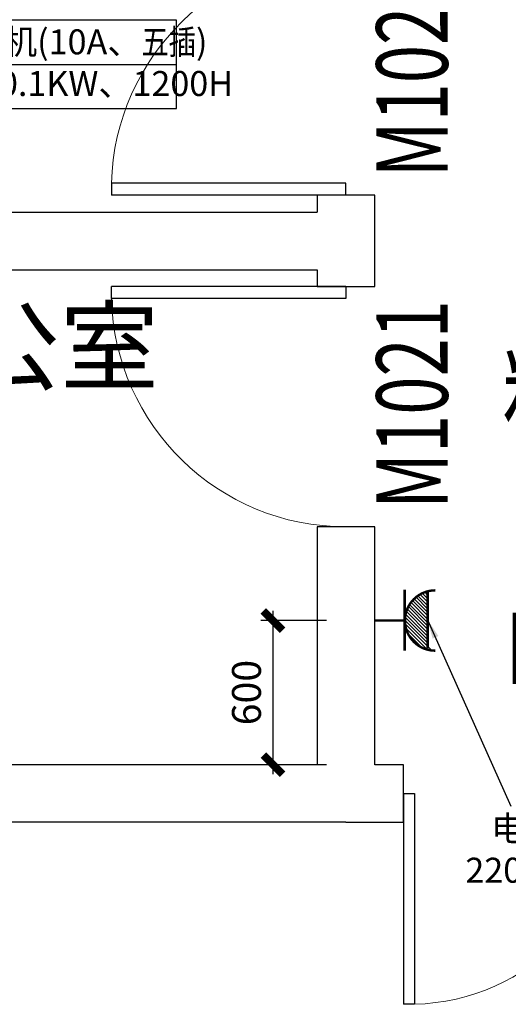
# Model space of a CAD drawing. Extents: x 463583 to 1382479, y -218374 to 46838.
# Drawn here: x 655195 to 657227, y -55550 to -51451 of the extents above; entities that cross this region are included whole.
import ezdxf

# ---------------------------------------------------------------- set-up
doc = ezdxf.new("R2010")
doc.units = 0
doc.header["$LTSCALE"] = 1000
doc.header["$MEASUREMENT"] = 0
for name, color, linetype in [('AAA电路图', 3, 'Continuous'), ('WALL', 9, 'Continuous'), ('WINDOW', 4, 'Continuous'), ('WINDOW_TEXT', 7, 'Continuous')]:
    doc.layers.add(name, color=color, linetype=linetype)
doc.styles.add('_TCH_WINDOW', font='SIMPLEX', dxfattribs={"height": 3.5, "bigfont": 'GBCBIG'})
doc.styles.get("Standard").update_dxf_attribs({"font": 'simkai.ttf'})
doc.styles.add('TAB1', font='txt', dxfattribs={"width": 0.7})
doc.styles.add('仿宋', font='txt', dxfattribs={"width": 0.8})
doc.dimstyles.new('电位', dxfattribs={"dimtxt": 120, "dimasz": 80, "dimexe": 50, "dimexo": 200, "dimgap": 50, "dimtad": 1, "dimdec": 0, "dimrnd": 1, "dimdsep": 46, "dimtxsty": '仿宋', "dimblk1": 'ARCHTICK', "dimblk2": 'ARCHTICK', "dimsah": 1, "dimcen": 2.5, "dimdle": 40, "dimclrd": 170, "dimclre": 170, "dimclrt": 2, "dimadec": 0, "dimazin": 0, "dimtfac": 1, "dimtdec": 0, "dimtofl": 0, "dimtmove": 2, "dimatfit": 3, "dimfxl": 0, "dimtolj": 1, "dimtzin": 0, "dimarcsym": 0})

# ---------------------------------------------------------------- blocks, each defined once
blk = doc.blocks.new('$DorLib2D$00000002')
for p, q in [((-0.5, 0), (-0.5, 0.4875)), ((-0.475, 0.4875), (-0.5, 0.4875)), ((-0.475, 0), (-0.475, 0.4875)), ((0.475, 0), (0.475, 0.4875)), ((0.475, 0.4875), (0.5, 0.4875)), ((0.5, 0), (0.5, 0.4875)), ((-0.5, 0), (-0.475, 0)), ((0.5, 0), (0.475, 0))]:
    blk.add_line(p, q)
at = {"lineweight": 13}
for centre, start, end in [((-0.4875, 0), 0, 88.5307), ((0.4875, 0), 91.4693, 180)]:
    blk.add_arc(centre, 0.4875, start, end, dxfattribs=at)
blk = doc.blocks.new('$DorLib2D$00000001')
for p, q in [((0.45, 0.975), (0.5, 0.975)), ((0.45, 0), (0.45, 0.975)), ((0.5, 0), (0.5, 0.975)), ((0.5, 0), (0.45, 0))]:
    blk.add_line(p, q)
at = {"lineweight": 13}
blk.add_arc((0.475, 0), 0.975, 91.4693, 180, dxfattribs=at)
blk = doc.blocks.new('*X93')
at = {"color": 0, "linetype": 'Continuous'}
for p, q in [((159.596, 156.767), (159.623, 156.795)), ((159.664, 156.553), (159.906, 156.795)), ((159.748, 156.353), (160.189, 156.795)), ((159.845, 156.168), (160.472, 156.795)), ((159.954, 155.995), (160.755, 156.795)), ((160.076, 155.833), (161.038, 156.795)), ((160.209, 155.684), (161.32, 156.795)), ((160.354, 155.545), (161.603, 156.795)), ((160.509, 155.418), (161.886, 156.795)), ((160.677, 155.303), (162.169, 156.795)), ((160.857, 155.2), (162.452, 156.795)), ((161.05, 155.11), (162.735, 156.795)), ((161.257, 155.034), (163.017, 156.795)), ((161.48, 154.975), (163.3, 156.795)), ((161.723, 154.935), (163.583, 156.795)), ((161.99, 154.918), (163.866, 156.795)), ((162.288, 154.934), (164.494, 157.14)), ((162.635, 154.998), (164.43, 156.793)), ((163.078, 155.158), (164.27, 156.35))]:
    blk.add_line(p, q, dxfattribs=at)
blk = doc.blocks.new('220V')
at = {"layer": 'AAA电路图', "linetype": 'Continuous', "lineweight": -2, "const_width": 10}
blk.add_lwpolyline([(-125.6, 251.2, 0.198912), (-88.8, 162.4, 0.198912), (0, 125.6, 0.198912), (88.8, 162.4, 0.198912), (125.6, 251.2)], format="xyb", dxfattribs=at)
for points in [[(-121.6, 219.9), (115.5, 219.9)], [(-128.1, 124.4), (124.8, 124.4)], [(0, 125.6), (0, 0)]]:
    blk.add_lwpolyline(points, dxfattribs=at)
at = {"layer": 'AAA电路图', "linetype": 'Continuous', "lineweight": -2, "xscale": 50.2435173712443, "yscale": 50.2435173712443, "zscale": 50.2435173712443}
blk.add_blockref('*X93', (-8139.9, -7658), dxfattribs=at)
blk = doc.blocks.new('_ArchTick')
at = {"color": 0, "linetype": 'ByBlock', "const_width": 0.4}
blk.add_lwpolyline([(-0.5, -0.5), (0.5, 0.5)], dxfattribs=at)
blk = doc.blocks.new('*D195')
at = {"layer": 'AAA电路图', "color": 170, "lineweight": -2, "transparency": 16777216}
for p, q in [((656248, -53912.2), (656248, -54592.2)), ((656471.4, -53952.2), (656198, -53952.2)), ((656471.4, -54552.2), (656198, -54552.2))]:
    blk.add_line(p, q, dxfattribs=at)
at = {"layer": 'Defpoints', "color": 0, "transparency": 16777216}
for p in [(656671.4, -53952.2), (656248, -54552.2), (656671.4, -54552.2)]:
    blk.add_point(p, dxfattribs=at)
at = {"layer": 'AAA电路图', "color": 170, "lineweight": -2, "transparency": 16777216, "xscale": 80, "yscale": 80, "zscale": 80}
for p, rotation in [((656248, -53952.2), 90), ((656248, -54552.2), 270)]:
    blk.add_blockref('_ArchTick', p, dxfattribs=dict(at, rotation=rotation))
at = {"layer": 'AAA电路图', "color": 2, "transparency": 16777216, "insert": (656138, -54252.2), "char_height": 120, "attachment_point": 5, "rotation": 90, "style": '仿宋'}
blk.add_mtext('\\A1;600', dxfattribs=at)

msp = doc.modelspace()

# ---------------------------------------------------------------- linework, layer by layer
for p, q in [((656431.4, -54552.2), (653671.4, -54552.2)), ((656791.4, -54552.2), (656671.4, -54552.2)), ((656791.4, -54792.2), (656791.4, -54552.2)), ((656551.4, -54792.2), (653431.4, -54792.2)), ((656551.4, -54792.2), (656791.4, -54792.2))]:
    msp.add_line(p, q)
at = {"layer": 'AAA电路图', "color": 1}
msp.add_line((654910.2, -51637.8, -771.8), (655847.7, -51637.8, -771.8), dxfattribs=at)
at = {"layer": 'AAA电路图', "color": 1, "lineweight": -2, "elevation": -771.8}
msp.add_lwpolyline([(654910.2, -51821.5), (655847.7, -51821.5), (655847.7, -51454), (654910.2, -51454)], close=True, dxfattribs=at)
at = {"layer": 'WALL'}
for p, q in [((656671.4, -52182.2), (656431.4, -52182.2)), ((656431.4, -52182.2), (656431.4, -52252.2)), ((656671.4, -52372.2), (656671.4, -52182.2)), ((653671.4, -52252.2), (656431.4, -52252.2)), ((656671.4, -52562.2), (656671.4, -52372.2)), ((653671.4, -52492.2), (656431.4, -52492.2)), ((656431.4, -52492.2), (656431.4, -52562.2)), ((656431.4, -52562.2), (656671.4, -52562.2)), ((656671.4, -53562.2), (656431.4, -53562.2)), ((656431.4, -53562.2), (656431.4, -54552.2)), ((656671.4, -54552.2), (656671.4, -53562.2))]:
    msp.add_line(p, q, dxfattribs=at)

# ---------------------------------------------------------------- block references
at = {"layer": 'AAA电路图', "color": 0, "lineweight": -2, "rotation": 270}
msp.add_blockref('220V', (656671.4, -53952.2), dxfattribs=at)
at = {"layer": 'WINDOW'}
ref = msp.add_blockref('$DorLib2D$00000001', (656551.4, -51682.2), dxfattribs=dict(at, xscale=1000, yscale=-1000, zscale=1000, rotation=270))
ref.add_attrib('A', 'M1021', (656975.2, -52107.2), dxfattribs={"layer": 'WINDOW_TEXT', "height": 297.5, "rotation": 90, "style": '_TCH_WINDOW', "width": 0.705882})
ref = msp.add_blockref('$DorLib2D$00000001', (656551.4, -53062.2), dxfattribs=dict(at, xscale=-1000, yscale=-1000, zscale=-1000, rotation=270))
ref.add_attrib('A', 'M1021', (656975.2, -53487.2), dxfattribs={"layer": 'WINDOW_TEXT', "height": 297.5, "rotation": 90, "style": '_TCH_WINDOW', "width": 0.705882})
ref = msp.add_blockref('$DorLib2D$00000002', (657691.4, -54672.2), dxfattribs=dict(at, xscale=1800, yscale=1800, zscale=1800, rotation=180))
ref.add_attrib('A', 'M1824', (657216.4, -54216.4), dxfattribs={"layer": 'WINDOW_TEXT', "height": 297.5, "style": '_TCH_WINDOW', "width": 0.705882})

# ---------------------------------------------------------------- texts
at = {"layer": 'AAA电路图', "color": 1, "lineweight": -2, "char_height": 104, "attachment_point": 5, "style": 'TAB1'}
for s, insert, width in [('烘干机(10A、{\\W0.8;五插})\\P{\\C170;220V}/0.1KW、1200H', (655409, -51630.3, 138.2), 941.414), ('电子秤(10A、{\\W0.8;五插})\\P{\\C170;220V}/0.1KW、1000H', (657721.5, -54904.8, 50.8), 896.109)]:
    msp.add_mtext(s, dxfattribs=dict(at, insert=insert, width=width))
at = {"layer": 'WALL', "color": 6}
msp.add_text('办公室', height=300, dxfattribs=at).set_placement((654544.9, -52960.7))
at = {"layer": 'WALL', "insert": (657193.7, -52845.7), "char_height": 300, "attachment_point": 1}
msp.add_mtext_dynamic_manual_height_columns('{\\C6;粗加工}', width=1472.96, gutter_width=1750, heights=[0], dxfattribs=at)

# ---------------------------------------------------------------- dimensions: what is measured, and where the dimension line sits
at = {"layer": 'AAA电路图'}
dim = msp.add_linear_dim(base=(656248, -54552.2), p1=(656671.4, -53952.2), p2=(656671.4, -54552.2), angle=90, dimstyle='电位', dxfattribs=at)
dim.commit()
dim.dimension.update_dxf_attribs({"geometry": '*D195', "text_midpoint": (656138, -54252.2)})

# ---------------------------------------------------------------- leaders
msp.add_leader([(656891.3, -53949.1), (657236.7, -54724.7)], dimstyle='电位', override={"dimgap": 50, "dimtad": 0}, dxfattribs=at)

doc.saveas('drawing.dxf')
